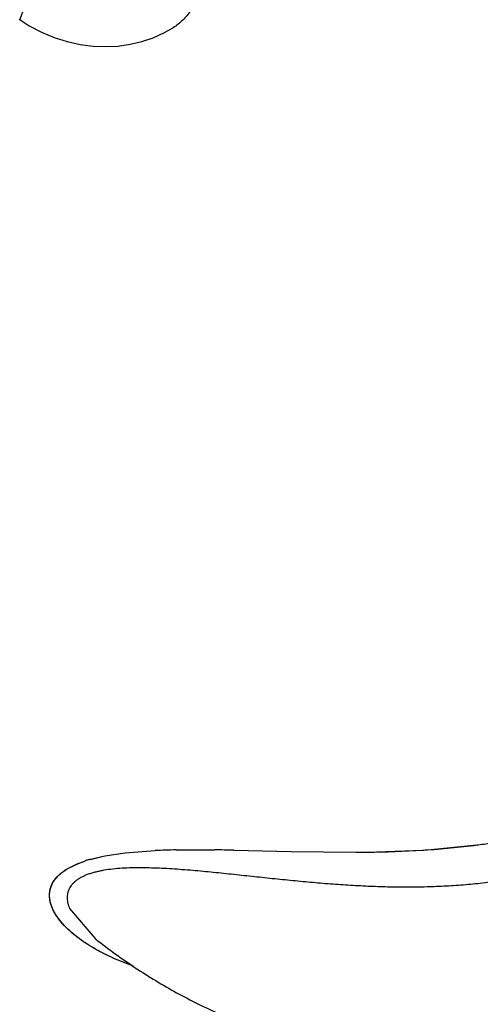
# Model space of a CAD drawing. Units: inches. Extents: x 0.7 to 21.3, y 0.5 to 16.
# Drawn here: x 15.8 to 15.9, y 12.4 to 12.5 of the extents above; entities that cross this region are included whole.
import ezdxf

# ---------------------------------------------------------------- set-up
doc = ezdxf.new("R2010")
doc.units = ezdxf.units.IN
doc.header["$LTSCALE"] = 1.21
doc.header["$MEASUREMENT"] = 0
doc.layers.get('0').update_dxf_attribs({"linetype": 'CONTINUOUS'})
doc.layers.add('AXIS', color=7, linetype='CONTINUOUS')

msp = doc.modelspace()

# ---------------------------------------------------------------- linework, layer by layer
at = {"color": 7, "linetype": 'CONTINUOUS'}
for p, q in [((15.8183928268, 12.4692983309), (15.8183872432, 12.4692949959)), ((15.8464230391, 12.3793128658), (15.8521936527, 12.379890566)), ((15.809321259, 12.378232569), (15.8110396734, 12.3786393806)), ((15.8094202757, 12.3782592491), (15.8110360038, 12.3786389304)), ((15.8110360038, 12.3786389304), (15.8132868987, 12.3789756043)), ((15.8110396734, 12.3786393806), (15.8132822493, 12.3789765007)), ((15.8132822493, 12.3789765007), (15.8165570411, 12.3792298465)), ((15.8132868987, 12.3789756043), (15.8165563483, 12.3792279989)), ((15.818842964, 12.3793003599), (15.8230524878, 12.3793038179)), ((15.8188431193, 12.3793011978), (15.8230505064, 12.3793038649)), ((15.8251658479, 12.3792678916), (15.8314800503, 12.3791173333)), ((15.8251720422, 12.3792673768), (15.8314747895, 12.3791172001)), ((15.8314747895, 12.3791172001), (15.8385592333, 12.3790409136)), ((15.8314800503, 12.3791173333), (15.8385577346, 12.3790410864)), ((15.8398469005, 12.3790536111), (15.8458768335, 12.3792767922)), ((15.8069124546, 12.377225642), (15.8080232304, 12.3777806581)), ((15.8069201385, 12.3772229134), (15.8081457949, 12.3778303568)), ((15.8080232304, 12.3777806581), (15.8088417836, 12.3780823815)), ((15.8081457949, 12.3778303568), (15.8088361201, 12.3780823489)), ((15.8071775913, 12.3728918618), (15.8099703613, 12.3695984469)), ((15.8099703613, 12.3695984469), (15.8099774985, 12.3695928038)), ((15.8099703606, 12.3695984459), (15.8100635693, 12.3695248429))]:
    msp.add_line(p, q, dxfattribs=at)
msp.add_lwpolyline([(15.8016384261, 12.4703131932), (15.8027522418, 12.4696100242), (15.8041009013, 12.4689033955), (15.8055006259, 12.4683187664), (15.8069182037, 12.467866642), (15.8083394866, 12.4675497432), (15.8097515085, 12.467366357), (15.8111315671, 12.4673110771), (15.8124791524, 12.4673784459), (15.8138066849, 12.4675665211), (15.8151044938, 12.4678751346), (15.816349255, 12.4682960832), (15.8175251869, 12.4688203493), (15.8183891226, 12.4692951719)], dxfattribs=at)
for centre, radius, start, end in [((15.8407477476, 12.4652189085), 0.0860933312, 273.7715909436, 277.6389232842), ((15.8412932455, 12.4610347278), 0.0818737717, 277.649801849, 278.7900877822), ((15.820159618, 12.3015290564), 0.0777824481, 90.9699144452, 92.655175583), ((15.8202573126, 12.2973323598), 0.0819810365, 90.988415493, 92.5869639978), ((15.8193597559, 12.1030167782), 0.2763117368, 88.7946800893, 89.2346661769), ((15.8198489115, 12.1286769687), 0.2506473228, 88.7845038189, 89.2676706234), ((15.8376583107, 12.5379711093), 0.158932568, 270.3242473644, 270.7890196709), ((15.837563922, 12.5269030859), 0.1478655221, 270.3856718419, 270.8847968999), ((15.8377450838, 12.517035547), 0.1379963653, 270.8728534671, 273.3808683091), ((15.8394712969, 12.4804190803), 0.1013449226, 273.6238127019, 273.9332854333), ((15.8383219908, 12.5056467102), 0.1265933641, 273.4241960771, 273.6635091634), ((15.8131451605, 12.3650247029), 0.0137502709, 106.1466277185, 108.2629579813), ((15.8133946289, 12.3642255937), 0.014585574, 105.8122053582, 108.1886752862)]:
    msp.add_arc(centre, radius, start, end, dxfattribs=at)
for points, knots in [([(15.9419677241, 12.0723395139), (15.8903366064, 12.0701361412), (15.7877261021, 12.0720960683), (15.6384297782, 12.0936148973), (15.5002024834, 12.1327817909), (15.3791749555, 12.187885218), (15.2944357637, 12.2470889265), (15.241272713, 12.3006492254), (15.2099867754, 12.3418985018), (15.186503087, 12.3849743117), (15.1711574912, 12.4294059366), (15.1642207536, 12.4746274041), (15.1652833455, 12.5048239839), (15.167181598, 12.5196523418)], [0, 0, 0, 0, 0.1557249982, 0.3083303227, 0.4533730577, 0.5871733821, 0.7073979952, 0.7623410783, 0.8140242976, 0.8628833778, 0.9095705292, 0.9549521057, 1, 1, 1, 1]), ([(15.8102207432, 12.4923877489), (15.8105164463, 12.4922185071), (15.8111023097, 12.4918653249), (15.8119604681, 12.4912940985), (15.8128012262, 12.490679534), (15.8136236893, 12.4900228461), (15.8144245303, 12.4893277664), (15.8151979649, 12.4885995502), (15.8159389991, 12.4878422814), (15.8166449925, 12.4870579968), (15.817315484, 12.4862471726), (15.8179485699, 12.4854125993), (15.8185399414, 12.4845608123), (15.8190838484, 12.4836976641), (15.8195792465, 12.4828271206), (15.8200261197, 12.4819486023), (15.8204219671, 12.4810647746), (15.8207649529, 12.480182602), (15.8210515993, 12.4793083737), (15.8212805854, 12.4784447725), (15.8214514989, 12.4775926083), (15.8215642239, 12.4767550385), (15.8216185715, 12.4759376551), (15.8216138224, 12.4751464464), (15.8215485218, 12.4743844016), (15.8214233081, 12.4736529138), (15.8212390245, 12.4729539271), (15.8209958941, 12.4722928331), (15.8206967353, 12.4716738964), (15.8203413984, 12.4710996343), (15.819930618, 12.4705715751), (15.8194673508, 12.4700910341), (15.8189552648, 12.4696614634), (15.8185848808, 12.4694124662), (15.8183934369, 12.4692977547)], [0, 0, 0, 0, 0.0358192335, 0.0718900146, 0.1083450077, 0.1452707018, 0.1825050342, 0.2197972268, 0.2569218263, 0.2938622259, 0.3307034125, 0.3675018293, 0.4039579431, 0.4396847596, 0.474723354, 0.5092244543, 0.5432661313, 0.5764929047, 0.6086869371, 0.6399389892, 0.6703663913, 0.7000002198, 0.7287238517, 0.7564194842, 0.7831024258, 0.8090420367, 0.8343448181, 0.8589923882, 0.8829806085, 0.906494959, 0.9298553152, 0.9531824413, 0.9765367588, 1, 1, 1, 1]), ([(15.9430551383, 12.0517842914), (15.8926197422, 12.0496319465), (15.7923006879, 12.0512869596), (15.6459081383, 12.0711951168), (15.5093875506, 12.1077313569), (15.3883161826, 12.1594256162), (15.3018616957, 12.2151178173), (15.2457947165, 12.2657873704), (15.2116489373, 12.3050267038), (15.1846099648, 12.3461760227), (15.1650075804, 12.3888348791), (15.1531160589, 12.4325373695), (15.1504519883, 12.4621750147), (15.1504518778, 12.4768122727)], [0, 0, 0, 0, 0.1538206852, 0.3048802045, 0.4491294182, 0.5831360764, 0.704565035, 0.7603608611, 0.8129496957, 0.8626312519, 0.9098902625, 0.9553990686, 1, 1, 1, 1]), ([(15.8686448207, 12.3797843711), (15.8673650516, 12.379254738), (15.8654131402, 12.3785276519), (15.8627612404, 12.377698708), (15.8607424604, 12.3771465265), (15.8586992401, 12.3766658255), (15.8566338097, 12.3762558119), (15.8545481825, 12.3759157937), (15.8524445213, 12.3756453898), (15.8503256558, 12.3754424292), (15.8481948557, 12.3753033888), (15.846055288, 12.3752250262), (15.8439085433, 12.3752042469), (15.8417541684, 12.3752362002), (15.8395901674, 12.3753154699), (15.8374145511, 12.3754372679), (15.8352248503, 12.375596629), (15.8330177223, 12.3757875999), (15.8307930181, 12.3760039362), (15.828554426, 12.3762375452), (15.8266833969, 12.3764390438), (15.8251840757, 12.3765991545), (15.824058552, 12.3767174257), (15.8229316716, 12.3768320228), (15.8218023304, 12.376941177), (15.8206701992, 12.3770431434), (15.8191631706, 12.3771661269), (15.8176627588, 12.3772637095), (15.8161744911, 12.3773229248), (15.8150771562, 12.3773431091), (15.8139964285, 12.377334226), (15.8129417218, 12.3772913889), (15.8119255683, 12.3772086295), (15.8111099822, 12.3770983019), (15.8104866227, 12.3769810083), (15.810042717, 12.3768798979), (15.8096200572, 12.376764257), (15.8092217669, 12.3766336043), (15.8088497698, 12.3764870076), (15.8085056308, 12.3763238624), (15.8081915417, 12.376145221), (15.8079104351, 12.3759523752), (15.8076645775, 12.3757460342), (15.8074540541, 12.3755266039), (15.8072784185, 12.3752940777), (15.8071376449, 12.3750496515), (15.8070313992, 12.3747958534), (15.8069602078, 12.3745347417), (15.8069229545, 12.3742679831), (15.806915572, 12.3739027998), (15.8069831258, 12.3734343345), (15.8071028857, 12.3730719608), (15.8071766194, 12.3728918841)], [0, 0, 0, 0, 0.0638558941, 0.0959239498, 0.1280793617, 0.1603262211, 0.1926769688, 0.2251429413, 0.2577329801, 0.290444551, 0.3232625904, 0.3561665761, 0.389141027, 0.422230163, 0.4554943862, 0.4889704852, 0.5226868016, 0.5567118971, 0.5911060511, 0.6257374697, 0.6604804179, 0.6778671349, 0.6952554829, 0.7126574433, 0.7300888386, 0.7475652506, 0.7650640682, 0.7998000053, 0.8168758985, 0.833729979, 0.8503954379, 0.8666966761, 0.8823857382, 0.8973840744, 0.9046146719, 0.9116237516, 0.918368417, 0.9248101052, 0.9309400114, 0.936790568, 0.9423542984, 0.9475820216, 0.9524859323, 0.9571265533, 0.9615720626, 0.9658877233, 0.9700970952, 0.9742222993, 0.9783305633, 0.9824832531, 0.991028703, 1, 1, 1, 1]), ([(15.8141773725, 12.3665592164), (15.8137968703, 12.3666943528), (15.8130475828, 12.36697663), (15.8119520342, 12.3674421592), (15.8108979352, 12.3679477211), (15.8098902754, 12.3684934368), (15.808937253, 12.3690793719), (15.8080499432, 12.3697055193), (15.8072403223, 12.3703700707), (15.8066344491, 12.3709621084), (15.8062046925, 12.3714549108), (15.8059153917, 12.371828363), (15.805657813, 12.3722095357), (15.8054355166, 12.3725980906), (15.8052521947, 12.3729934034), (15.805111641, 12.3733948745), (15.8050178124, 12.3738017641), (15.8049746493, 12.3742124693), (15.8049866064, 12.3746244198), (15.8050587373, 12.3750343673), (15.8051968251, 12.3754393554), (15.8054043686, 12.3758346928), (15.8056801471, 12.3762163267), (15.8060249782, 12.3765789966), (15.8064386829, 12.376920789), (15.8067476639, 12.3771259451), (15.8069124546, 12.377225642)], [0, 0, 0, 0, 0.0743730325, 0.1474334264, 0.2191837596, 0.2896218402, 0.3584098799, 0.4251246526, 0.4894942423, 0.551148011, 0.5808835871, 0.6098737106, 0.6381039182, 0.66555084, 0.6922384588, 0.7182535432, 0.7437579221, 0.7689779039, 0.7941112489, 0.8194214399, 0.845357705, 0.8726024197, 0.9013580427, 0.9318082479, 0.9645248917, 1, 1, 1, 1]), ([(15.8140918285, 12.3665915939), (15.8137078935, 12.3667292015), (15.8129522031, 12.367016507), (15.8118490251, 12.3674897618), (15.8107914812, 12.3680020435), (15.8097857928, 12.368553567), (15.8088392244, 12.3691436002), (15.8079614, 12.369772038), (15.8071636869, 12.3704382838), (15.8065686945, 12.3710309881), (15.8061469914, 12.3715234344), (15.8058640898, 12.3718965623), (15.8056140867, 12.3722770886), (15.8054002561, 12.3726643746), (15.8052259159, 12.3730577878), (15.8050944649, 12.3734567027), (15.8050094413, 12.3738601322), (15.8049744277, 12.3742662967), (15.8049935493, 12.3746726468), (15.8050711194, 12.375075985), (15.8052113151, 12.3754728107), (15.8053813473, 12.375790682), (15.8055498448, 12.37603689), (15.8056958248, 12.3762203682), (15.8058593719, 12.3763997177), (15.806104465, 12.3766373171), (15.8064536461, 12.3769217537), (15.8067585799, 12.377124636), (15.8069201385, 12.3772229134)], [0, 0, 0, 0, 0.0755254589, 0.1496634078, 0.2222219986, 0.2930428849, 0.3619635511, 0.4286519355, 0.492799637, 0.5542316961, 0.5839039525, 0.612801788, 0.6408830059, 0.6681447237, 0.6946330248, 0.7204536398, 0.7457810731, 0.7708099501, 0.7957424148, 0.8208731344, 0.8465951024, 0.873386753, 0.8873599284, 0.9018041428, 0.916767449, 0.9322761384, 0.9649821863, 1, 1, 1, 1]), ([(15.8100635693, 12.3695248429), (15.8114596916, 12.3684244123), (15.8143300231, 12.3663433881), (15.8188577104, 12.3636002371), (15.8235601943, 12.3612709097), (15.8284031734, 12.3593780854), (15.8333509934, 12.3579417768), (15.8383661041, 12.3569795685), (15.8434078607, 12.3565059465), (15.8467716339, 12.3565233872), (15.8484412354, 12.3566171637)], [0, 0, 0, 0, 0.1289097403, 0.2567586141, 0.3834624696, 0.5089840073, 0.6333306981, 0.7565525452, 0.8787360365, 1, 1, 1, 1])]:
    msp.add_open_spline(points, degree=3, knots=knots, dxfattribs=at)
at = {"layer": 'AXIS', "color": 7, "linetype": 'CONTINUOUS'}
msp.add_arc((15.5754834323, 12.5568837239), 0.2422443083, 339.0477610245, 340.0258936858, dxfattribs=at)

doc.saveas('drawing.dxf')
